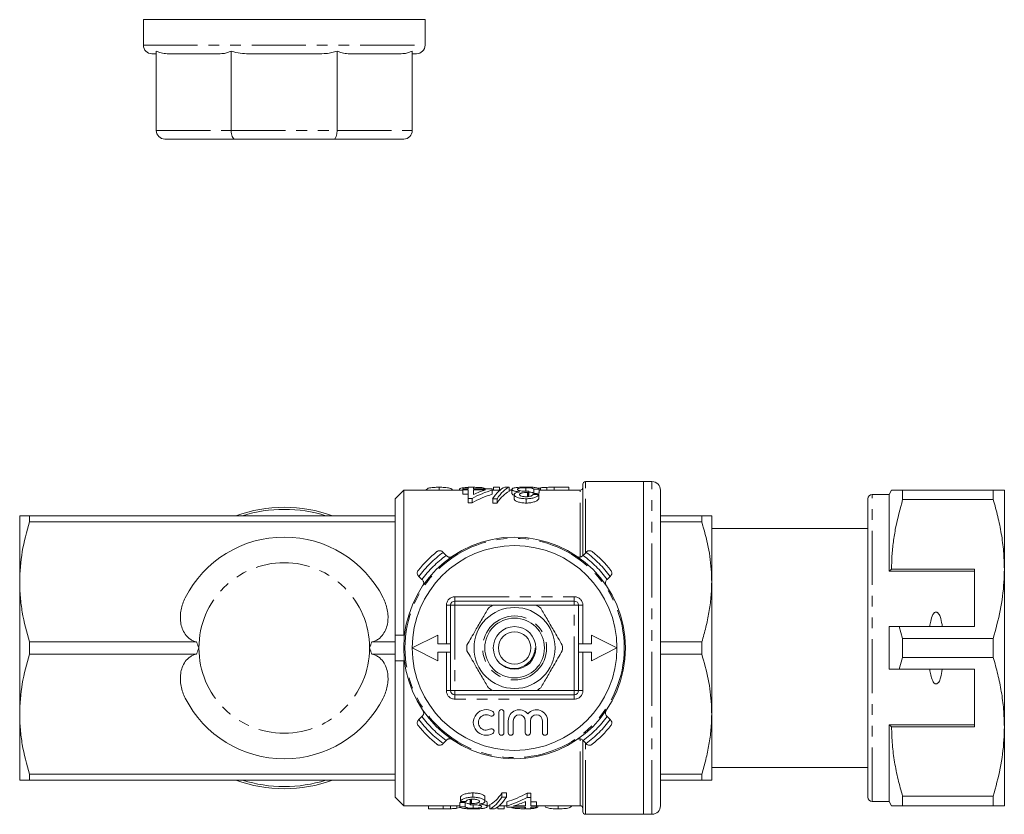
# Model space of a CAD drawing. Units: millimetres. Extents: x 146 to 261, y 91 to 269.
# Drawn here: x 146 to 261, y 91 to 184 of the extents above; entities that cross this region are included whole.
import ezdxf

# ---------------------------------------------------------------- set-up
doc = ezdxf.new("R2010")
doc.units = ezdxf.units.MM
doc.linetypes.add('PHANTOM', pattern=[12.7, 6.35, -1.27, 1.27, -1.27, 1.27, -1.27])

msp = doc.modelspace()

# ---------------------------------------------------------------- linework, layer by layer
at = {"color": 7, "linetype": 'Continuous', "lineweight": 15}
for p, q in [((160.15, 184.35), (160.15, 181.35)), ((193.15, 184.35), (160.15, 184.35)), ((193.15, 181.35), (193.15, 184.35)), ((161.65, 180.35), (161.15, 180.35)), ((161.65, 180.67), (161.65, 171.35)), ((168.8, 180.35), (163.28, 180.35)), ((170.43, 180.67), (170.43, 171.35)), ((180.55, 180.35), (172.74, 180.35)), ((182.86, 180.67), (182.86, 171.35)), ((190.01, 180.35), (184.49, 180.35)), ((191.65, 180.67), (191.65, 171.35)), ((192.15, 180.35), (191.65, 180.35)), ((170.85, 170.35), (162.65, 170.35)), ((182.44, 170.35), (170.85, 170.35)), ((190.65, 170.35), (182.44, 170.35)), ((194.82, 129.53), (194.82, 129.19)), ((197.19, 129.29), (197.19, 129.19)), ((197.57, 129.35), (197.57, 129.21)), ((198.21, 129.35), (197.57, 129.35)), ((198.21, 129.54), (198.21, 129.35)), ((198.85, 129.54), (198.21, 129.54)), ((198.85, 129.35), (198.85, 129.54)), ((201.03, 129.35), (198.85, 129.35)), ((201.03, 129.21), (201.03, 129.35)), ((201.16, 129.53), (201.16, 129.19)), ((201.16, 129.53), (201.87, 129.53)), ((201.87, 129.53), (201.87, 129.19)), ((203.02, 129.54), (202.49, 129.54)), ((203.02, 129.54), (203.02, 129.04)), ((203.34, 129.29), (203.34, 128.79)), ((204.96, 129.47), (204.96, 129.09)), ((205.9, 129.31), (205.9, 128.81)), ((206.49, 129.43), (206.69, 129.47)), ((206.54, 129.32), (206.54, 128.82)), ((206.69, 129.47), (206.69, 129.19)), ((207.41, 129.52), (207.41, 129.19)), ((208.3, 129.53), (210.01, 129.53)), ((210.01, 129.53), (210.01, 129.19)), ((211.65, 121.53), (211.65, 129.89)), ((218.75, 130.19), (211.95, 130.19)), ((219.75, 130.19), (218.75, 130.19)), ((218.75, 91.19), (218.75, 130.19)), ((190.65, 129.19), (189.65, 128.19)), ((189.65, 126.19), (189.65, 128.19)), ((197.57, 129.19), (190.65, 129.19)), ((190.65, 112.19), (190.65, 129.19)), ((197.57, 129.21), (198.21, 129.21)), ((197.57, 129.21), (197.57, 128.71)), ((198.21, 128.71), (197.57, 128.71)), ((198.21, 129.21), (198.21, 128.21)), ((198.21, 128.21), (198.66, 128.21)), ((198.21, 128.21), (198.21, 127.71)), ((198.66, 128.21), (198.66, 127.71)), ((198.85, 129.21), (200.24, 129.21)), ((198.85, 128.7), (198.85, 129.21)), ((201.03, 129.21), (201.03, 128.71)), ((201.93, 129.19), (201.03, 129.19)), ((201.08, 128.18), (201.61, 128.18)), ((201.08, 128.18), (201.08, 127.68)), ((201.61, 128.18), (201.61, 127.68)), ((203.34, 129.19), (203.02, 129.19)), ((203.59, 128.68), (203.59, 128.18)), ((205.02, 128.18), (205.02, 127.68)), ((205.17, 128.93), (205.17, 128.43)), ((205.26, 128.93), (205.26, 128.43)), ((205.33, 129.09), (205.33, 128.59)), ((206.48, 128.68), (206.48, 128.18)), ((211.35, 129.19), (206.54, 129.19)), ((220.75, 92.19), (220.75, 129.19)), ((245.05, 93.19), (245.05, 128.19)), ((247.55, 128.69), (245.55, 128.69)), ((247.83, 129.19), (247.55, 128.69)), ((247.55, 119.69), (247.55, 128.69)), ((249.13, 128.08), (249.13, 129.19)), ((259.75, 129.19), (249.13, 129.19)), ((259.75, 129.19), (259.75, 128.08)), ((261.05, 119.94), (261.05, 129.19)), ((198.66, 127.71), (198.21, 127.71)), ((201.61, 127.68), (201.08, 127.68)), ((249.13, 128.08), (259.75, 128.08)), ((145.65, 118.44), (145.65, 126.19)), ((146.8, 126.19), (146.8, 125.48)), ((189.65, 126.19), (146.8, 126.19)), ((189.65, 125.48), (189.65, 126.19)), ((220.75, 126.19), (225.59, 126.19)), ((225.59, 126.19), (225.59, 125.48)), ((226.75, 118.44), (226.75, 126.19)), ((189.65, 125.48), (146.8, 125.48)), ((189.65, 112.19), (189.65, 125.48)), ((225.59, 125.48), (220.75, 125.48)), ((245.05, 124.69), (226.75, 124.69)), ((195.22, 121.95), (195.26, 121.9)), ((195.26, 121.9), (195.62, 121.54)), ((195.62, 121.54), (195.68, 121.49)), ((211.61, 121.49), (211.67, 121.54)), ((211.67, 121.54), (212.03, 121.9)), ((212.03, 121.9), (212.07, 121.95)), ((192.43, 119.07), (192.39, 119.12)), ((192.79, 118.72), (192.43, 119.07)), ((214.86, 119.07), (214.5, 118.72)), ((214.9, 119.12), (214.86, 119.07)), ((247.83, 119.94), (247.55, 119.69)), ((257.55, 119.69), (247.55, 119.69)), ((257.55, 119.94), (247.83, 119.94)), ((257.55, 119.94), (257.55, 113.19)), ((261.05, 101.44), (261.05, 119.94)), ((145.65, 102.94), (145.65, 118.44)), ((192.85, 118.66), (192.79, 118.72)), ((214.5, 118.72), (214.44, 118.66)), ((226.75, 102.94), (226.75, 118.44)), ((196.15, 105.69), (196.15, 115.69)), ((196.65, 116.19), (210.65, 116.19)), ((211.15, 115.69), (211.15, 105.69)), ((247.55, 108.19), (247.55, 113.19)), ((249.13, 111.8), (248.74, 113.19)), ((248.74, 113.19), (257.55, 113.19)), ((189.65, 109.19), (189.65, 112.19)), ((189.65, 112.19), (190.73, 112.19)), ((194.65, 112.19), (191.65, 110.69)), ((194.65, 111.19), (194.65, 112.19)), ((212.65, 112.19), (212.65, 111.19)), ((215.65, 110.69), (212.65, 112.19)), ((166.37, 111.4), (146.8, 111.4)), ((146.8, 111.4), (146.8, 109.98)), ((189.65, 111.4), (186.92, 111.4)), ((196.15, 111.19), (194.65, 111.19)), ((212.65, 111.19), (211.15, 111.19)), ((220.75, 111.4), (225.59, 111.4)), ((225.59, 111.4), (225.59, 109.98)), ((249.13, 109.58), (249.13, 111.8)), ((259.75, 111.8), (249.13, 111.8)), ((259.75, 111.8), (259.75, 109.58)), ((166.37, 109.98), (146.8, 109.98)), ((189.65, 109.98), (186.92, 109.98)), ((191.65, 110.69), (194.65, 109.19)), ((194.65, 110.19), (196.15, 110.19)), ((194.65, 109.19), (194.65, 110.19)), ((211.15, 110.19), (212.65, 110.19)), ((212.65, 109.19), (215.65, 110.69)), ((212.65, 110.19), (212.65, 109.19)), ((225.59, 109.98), (220.75, 109.98)), ((189.65, 109.19), (190.73, 109.19)), ((189.65, 95.9), (189.65, 109.19)), ((190.65, 92.19), (190.65, 109.19)), ((248.74, 108.19), (249.13, 109.58)), ((249.13, 109.58), (259.75, 109.58)), ((257.55, 108.19), (248.74, 108.19)), ((257.55, 101.44), (257.55, 108.19)), ((210.65, 105.19), (196.65, 105.19)), ((145.65, 95.19), (145.65, 102.94)), ((192.79, 102.66), (192.85, 102.72)), ((201.8, 103.16), (201.8, 100.76)), ((202.4, 100.76), (202.4, 103.16)), ((214.44, 102.72), (214.5, 102.66)), ((226.75, 95.19), (226.75, 102.94)), ((192.39, 102.26), (192.43, 102.31)), ((192.43, 102.31), (192.79, 102.66)), ((202.9, 102.15), (202.9, 100.76)), ((203.49, 100.76), (203.49, 102.15)), ((204.9, 102.15), (204.9, 100.76)), ((205.5, 100.76), (205.5, 102.15)), ((206.91, 102.15), (206.91, 100.76)), ((207.51, 100.76), (207.51, 102.15)), ((214.5, 102.66), (214.86, 102.31)), ((214.86, 102.31), (214.9, 102.26)), ((257.55, 101.69), (247.55, 101.69)), ((247.55, 92.69), (247.55, 101.69)), ((247.55, 101.69), (247.83, 101.44)), ((247.83, 101.44), (257.55, 101.44)), ((261.05, 92.19), (261.05, 101.44)), ((195.26, 99.48), (195.22, 99.43)), ((195.62, 99.84), (195.26, 99.48)), ((195.68, 99.89), (195.62, 99.84)), ((211.67, 99.84), (211.61, 99.89)), ((211.65, 91.49), (211.65, 99.84)), ((212.03, 99.48), (211.67, 99.84)), ((212.07, 99.43), (212.03, 99.48)), ((189.65, 95.9), (146.8, 95.9)), ((146.8, 95.9), (146.8, 95.19)), ((189.65, 95.19), (189.65, 95.9)), ((220.75, 95.9), (225.59, 95.9)), ((225.59, 95.9), (225.59, 95.19)), ((226.75, 96.69), (245.05, 96.69)), ((189.65, 95.19), (146.8, 95.19)), ((189.65, 93.19), (189.65, 95.19)), ((225.59, 95.19), (220.75, 95.19)), ((198.75, 93.2), (198.75, 93.7)), ((202.16, 93.7), (202.69, 93.7)), ((202.16, 93.2), (202.16, 93.7)), ((202.69, 93.2), (202.69, 93.7)), ((205.11, 93.67), (205.56, 93.67)), ((205.11, 93.17), (205.11, 93.67)), ((205.56, 93.17), (205.56, 93.67)), ((189.65, 93.19), (190.65, 92.19)), ((197.23, 92.06), (197.23, 92.56)), ((197.29, 92.7), (197.29, 93.2)), ((197.87, 92.07), (197.87, 92.57)), ((198.44, 92.29), (198.44, 92.79)), ((198.51, 92.45), (198.51, 92.95)), ((198.6, 92.45), (198.6, 92.95)), ((200.18, 92.7), (200.18, 93.2)), ((200.43, 92.09), (200.43, 92.59)), ((200.75, 91.84), (200.75, 92.34)), ((202.69, 93.2), (202.16, 93.2)), ((202.74, 92.17), (202.74, 92.67)), ((204.92, 92.68), (204.92, 92.17)), ((205.56, 93.17), (205.11, 93.17)), ((205.56, 92.17), (205.56, 93.17)), ((205.56, 92.67), (206.2, 92.67)), ((206.2, 92.17), (206.2, 92.67)), ((245.55, 92.69), (247.55, 92.69)), ((247.55, 92.69), (247.83, 92.19)), ((259.75, 93.3), (249.13, 93.3)), ((249.13, 92.19), (249.13, 93.3)), ((259.75, 93.3), (259.75, 92.19)), ((190.65, 92.19), (197.23, 92.19)), ((193.56, 91.84), (193.56, 92.19)), ((195.27, 91.84), (193.56, 91.84)), ((196.15, 91.85), (196.15, 92.19)), ((196.88, 91.9), (196.88, 92.19)), ((197.25, 91.97), (196.88, 91.9)), ((198.81, 91.91), (198.81, 92.29)), ((200.43, 92.19), (200.75, 92.19)), ((200.75, 91.84), (201.28, 91.84)), ((201.7, 91.84), (201.7, 92.08)), ((202.41, 91.84), (201.7, 91.84)), ((201.84, 92.19), (202.74, 92.19)), ((202.41, 91.84), (202.41, 92.19)), ((202.74, 92.17), (202.74, 92.03)), ((202.74, 92.03), (204.92, 92.03)), ((204.92, 92.17), (203.53, 92.17)), ((204.84, 91.84), (204.84, 92.03)), ((204.92, 92.03), (204.92, 91.84)), ((204.92, 91.84), (205.56, 91.84)), ((206.2, 92.17), (205.56, 92.17)), ((205.56, 92.03), (206.2, 92.03)), ((205.56, 91.84), (205.56, 92.03)), ((206.2, 92.19), (211.35, 92.19)), ((206.2, 92.03), (206.2, 92.17)), ((206.38, 92.07), (206.38, 92.19)), ((208.75, 91.84), (208.75, 92.19)), ((211.95, 91.19), (218.75, 91.19)), ((218.75, 91.19), (219.75, 91.19)), ((249.13, 92.19), (259.75, 92.19))]:
    msp.add_line(p, q, dxfattribs=at)
at = {"color": 8, "linetype": 'PHANTOM', "lineweight": 0}
for p, q in [((160.15, 181.35), (193.15, 181.35)), ((161.65, 171.35), (170.43, 171.35)), ((170.43, 171.35), (182.86, 171.35)), ((182.86, 171.35), (191.65, 171.35)), ((208.3, 129.53), (208.3, 129.19)), ((211.95, 121.82), (211.95, 130.19)), ((219.75, 91.19), (219.75, 130.19)), ((211.35, 121.36), (211.35, 129.19)), ((245.55, 92.69), (245.55, 128.69)), ((196.65, 116.69), (210.65, 116.69)), ((196.65, 116.69), (196.65, 116.19)), ((210.65, 116.69), (210.65, 116.19)), ((195.65, 111.19), (195.65, 115.69)), ((195.65, 115.69), (196.15, 115.69)), ((196.15, 115.69), (196.65, 115.69)), ((196.65, 116.19), (196.65, 115.69)), ((201.06, 115.69), (196.65, 115.69)), ((196.65, 115.69), (196.65, 105.69)), ((210.65, 115.69), (206.23, 115.69)), ((210.65, 116.19), (210.65, 115.69)), ((210.65, 115.69), (211.15, 115.69)), ((210.65, 105.69), (210.65, 115.69)), ((211.65, 115.69), (211.15, 115.69)), ((211.65, 115.69), (211.65, 111.19)), ((195.65, 105.69), (195.65, 110.19)), ((211.65, 110.19), (211.65, 105.69)), ((196.15, 105.69), (195.65, 105.69)), ((196.65, 105.69), (196.15, 105.69)), ((196.65, 105.69), (201.06, 105.69)), ((196.65, 105.69), (196.65, 105.19)), ((196.65, 105.19), (196.65, 104.69)), ((206.23, 105.69), (210.65, 105.69)), ((211.15, 105.69), (210.65, 105.69)), ((210.65, 105.69), (210.65, 105.19)), ((210.65, 105.19), (210.65, 104.69)), ((211.15, 105.69), (211.65, 105.69)), ((210.65, 104.69), (196.65, 104.69)), ((211.35, 92.19), (211.35, 100)), ((211.95, 91.19), (211.95, 99.56)), ((195.27, 91.84), (195.27, 92.19))]:
    msp.add_line(p, q, dxfattribs=at)
at = {"color": 7, "linetype": 'Continuous', "lineweight": 15}
for radius in [13, 4.75, 3.5, 2.5, 1.9]:
    msp.add_circle((203.65, 110.69), radius, dxfattribs=at)
at = {"color": 8, "linetype": 'PHANTOM', "lineweight": 0}
for radius in [12.85, 3.75]:
    msp.add_circle((203.65, 110.69), radius, dxfattribs=at)
at = {"color": 7, "linetype": 'Continuous', "lineweight": 15}
for centre, radius, start, end in [((161.15, 181.35), 1, 180, 270), ((192.15, 181.35), 1, 270, 0), ((162.65, 171.35), 1, 180, 270), ((190.65, 171.35), 1, 270, 0), ((211.35, 129.49), 0.3, 270, 0), ((211.95, 129.89), 0.3, 90, 180), ((219.75, 129.19), 1, 0, 90), ((245.55, 128.19), 0.5, 90, 180), ((176.65, 110.69), 16.5, 90, 110.05), ((176.65, 110.69), 16.25, 72.5246, 107.4754), ((176.65, 110.69), 16.5, 69.95, 90), ((176.65, 110.69), 13, 26.9179, 153.0821), ((203.65, 110.69), 12, 0, 180), ((203.65, 110.69), 14.5, 128.8494, 141.1506), ((203.65, 110.69), 14.5, 38.8494, 51.1506), ((196.65, 115.69), 0.5, 90, 180), ((203.65, 110.69), 5.6, 116.7655, 123.2345), ((203.65, 110.69), 5.6, 56.7655, 63.2345), ((210.65, 115.69), 0.5, 0, 90), ((203.65, 110.69), 5.6, 176.7655, 183.2345), ((203.65, 110.69), 5.6, 356.7655, 3.2345), ((203.65, 110.69), 12, 180, 0), ((196.65, 105.69), 0.5, 180, 270), ((203.65, 110.69), 5.6, 236.7655, 243.2345), ((203.65, 110.69), 5.6, 296.7655, 303.2345), ((210.65, 105.69), 0.5, 270, 0), ((176.65, 110.69), 13, 206.9179, 333.0821), ((200.31, 101.96), 1.5, 58.6208, 301.3792), ((200.31, 101.96), 0.9, 58.6208, 301.3792), ((200.94, 102.98), 0.3, 238.6208, 58.6208), ((202.1, 103.16), 0.3, 0, 180), ((204.2, 102.15), 1.3, 39.6461, 180), ((204.2, 102.15), 0.704, 0, 180), ((206.21, 102.15), 1.3, 0, 140.3539), ((206.21, 102.15), 0.704, 0, 180), ((203.65, 110.69), 14.5, 218.8494, 231.1506), ((203.65, 110.69), 14.5, 308.8494, 321.1506), ((200.94, 100.93), 0.3, 301.3792, 121.3792), ((202.1, 100.76), 0.3, 180, 0), ((203.2, 100.76), 0.3, 180, 0), ((205.2, 100.76), 0.3, 180, 0), ((207.21, 100.76), 0.3, 180, 0), ((176.65, 110.69), 16.5, 249.95, 290.05), ((176.65, 110.69), 16.25, 252.5246, 270), ((176.65, 110.69), 16.25, 270, 287.4754), ((245.55, 93.19), 0.5, 180, 270), ((211.35, 91.89), 0.3, 0, 90), ((211.95, 91.49), 0.3, 180, 270), ((219.75, 92.19), 1, 270, 0)]:
    msp.add_arc(centre, radius, start, end, dxfattribs=at)
at = {"color": 8, "linetype": 'PHANTOM', "lineweight": 0}
for centre, radius, start, end in [((203.65, 110.69), 14, 126.7868, 143.2132), ((203.65, 110.69), 13.5, 126.4804, 143.5196), ((203.65, 110.69), 13.5, 36.4804, 53.5196), ((203.65, 110.69), 14, 36.7868, 53.2132), ((176.65, 110.69), 10, 0, 180), ((196.65, 115.69), 1, 90, 180), ((210.65, 115.69), 1, 0, 90), ((176.65, 110.69), 10, 180, 0), ((196.65, 105.69), 1, 180, 270), ((210.65, 105.69), 1, 270, 0), ((203.65, 110.69), 14, 216.7868, 233.2132), ((203.65, 110.69), 13.5, 216.4804, 233.5196), ((203.65, 110.69), 13.5, 306.4804, 323.5196), ((203.65, 110.69), 14, 306.7868, 323.2132)]:
    msp.add_arc(centre, radius, start, end, dxfattribs=at)
at = {"color": 7, "linetype": 'Continuous', "lineweight": 15}
for centre, major_axis, ratio, start_param, end_param in [((170.85, 171.35), (0, 1), 0.414214, 1.570796, 3.141593), ((182.44, 171.35), (0, 1), 0.414214, 3.141593, 4.712389), ((203.14, 111.19), (0, 18.5), 0.282051, 0.125359, 0.406395), ((203.67, 111.19), (0, 18.5), 0.282051, 0.125359, 0.406395), ((205.83, 111.19), (0, 18.5), 0.642148, 0.211398, 0.233022), ((243.13, 111.19), (185, 0), 0.1, 1.769905, 1.773441), ((204.25, 111.19), (0, 18.5), 0.770833, 0.227472, 0.402626), ((204.25, 110.69), (0, 18.5), 0.770833, 0.227472, 0.402626), ((203.45, 111.19), (0, 18.5), 0.770857, 0.227472, 0.32875), ((203.67, 110.69), (0, 18.5), 0.282051, 0.125359, 0.406395), ((205.87, 111.19), (0, 18.5), 0.114583, 0.256023, 0.288402), ((205.87, 110.69), (0, 18.5), 0.114583, 0.256023, 0.288402), ((146.17, 111.19), (185, 0), 0.1, 1.238726, 1.242389), ((243.13, 110.69), (185, 0), 0.1, 1.769905, 1.773441), ((200.1, 110.69), (0, 18.5), 0.282051, 3.266951, 3.547988), ((199.52, 110.69), (0, 18.5), 0.770833, 3.369065, 3.544219), ((160.64, 110.69), (185, 0), 0.1, 4.911498, 4.915034), ((257.6, 110.19), (185, 0), 0.1, 4.380319, 4.383982), ((197.9, 110.69), (0, 18.5), 0.114583, 3.397616, 3.429995), ((197.9, 110.19), (0, 18.5), 0.114583, 3.397616, 3.429995), ((200.1, 110.19), (0, 18.5), 0.282051, 3.266951, 3.547988), ((200.63, 110.19), (0, 18.5), 0.282051, 3.266951, 3.547988), ((199.52, 110.19), (0, 18.5), 0.770833, 3.369065, 3.544219), ((200.32, 110.19), (0, 18.5), 0.770857, 3.369065, 3.470343), ((160.64, 110.19), (185, 0), 0.1, 4.911498, 4.915034)]:
    msp.add_ellipse(centre, major_axis=major_axis, ratio=ratio, start_param=start_param, end_param=end_param, dxfattribs=at)
for points, knots in [([(163.28, 180.35), (163.04, 180.35), (162.57, 180.37), (162.01, 180.48), (161.72, 180.63), (161.65, 180.67)], [0, 0, 0, 0, 0.427293, 0.860747, 1, 1, 1, 1]), ([(170.43, 180.67), (170.28, 180.6), (169.99, 180.46), (169.44, 180.36), (169.04, 180.35), (168.8, 180.35)], [0, 0, 0, 0, 0.279495, 0.566402, 1, 1, 1, 1]), ([(172.74, 180.35), (172.41, 180.35), (171.74, 180.37), (170.95, 180.48), (170.53, 180.63), (170.43, 180.67)], [0, 0, 0, 0, 0.427293, 0.860747, 1, 1, 1, 1]), ([(182.86, 180.67), (182.65, 180.6), (182.23, 180.46), (181.45, 180.36), (180.89, 180.35), (180.55, 180.35)], [0, 0, 0, 0, 0.279495, 0.566402, 1, 1, 1, 1]), ([(184.49, 180.35), (184.25, 180.35), (183.78, 180.37), (183.23, 180.48), (182.93, 180.63), (182.86, 180.67)], [0, 0, 0, 0, 0.427293, 0.860747, 1, 1, 1, 1]), ([(191.65, 180.67), (191.5, 180.6), (191.2, 180.46), (190.65, 180.36), (190.25, 180.35), (190.01, 180.35)], [0, 0, 0, 0, 0.279495, 0.566402, 1, 1, 1, 1]), ([(193.25, 129.19), (193.25, 129.19), (193.27, 129.26), (193.39, 129.35), (193.62, 129.45), (193.97, 129.5), (194.36, 129.52), (194.66, 129.53), (194.82, 129.53)], [0, 0, 0, 0, 0.0186905, 0.3069263, 0.5268686, 0.6762177, 0.8249522, 1, 1, 1, 1]), ([(194.82, 129.53), (195.02, 129.53), (195.37, 129.52), (195.79, 129.48), (196.11, 129.42), (196.31, 129.32), (196.35, 129.23), (196.38, 129.19)], [0, 0, 0, 0, 0.227937, 0.382603, 0.53693, 0.79512, 1, 1, 1, 1]), ([(197.19, 129.29), (197.2, 129.32), (197.23, 129.39), (197.48, 129.46), (197.82, 129.5), (198.08, 129.51), (198.21, 129.52)], [0, 0, 0, 0, 0.270414, 0.543489, 0.783613, 1, 1, 1, 1]), ([(198.85, 129.53), (199.03, 129.52), (199.37, 129.52), (199.81, 129.49), (200.13, 129.43), (200.22, 129.38), (200.26, 129.35)], [0, 0, 0, 0, 0.281126, 0.517906, 0.755576, 1, 1, 1, 1]), ([(204.99, 129.55), (204.88, 129.55), (204.77, 129.55), (204.56, 129.55), (204.46, 129.54), (204.26, 129.53), (204.16, 129.53), (203.98, 129.51), (203.9, 129.5), (203.74, 129.48), (203.67, 129.47), (203.55, 129.44), (203.5, 129.43), (203.42, 129.39), (203.39, 129.38), (203.35, 129.34), (203.34, 129.31), (203.34, 129.29)], [0, 0, 0, 0, 0.125, 0.125, 0.25, 0.25, 0.375, 0.375, 0.5, 0.5, 0.625, 0.625, 0.75, 0.75, 0.875, 0.875, 1, 1, 1, 1]), ([(203.34, 129.29), (203.34, 129.26), (203.35, 129.23), (203.41, 129.18), (203.43, 129.17), (203.49, 129.14), (203.53, 129.12), (203.61, 129.09), (203.66, 129.08), (203.76, 129.05), (203.82, 129.04), (203.94, 129.02), (204, 129.01), (204.14, 129), (204.21, 128.99), (204.28, 128.99)], [0, 0, 0, 0, 0.25, 0.25, 0.375, 0.375, 0.5, 0.5, 0.625, 0.625, 0.75, 0.75, 0.875, 0.875, 1, 1, 1, 1]), ([(203.98, 129.29), (203.98, 129.3), (203.98, 129.32), (204, 129.34), (204.02, 129.36), (204.09, 129.39), (204.16, 129.41), (204.34, 129.44), (204.45, 129.45), (204.64, 129.47), (204.7, 129.47), (204.83, 129.47), (204.9, 129.47), (204.96, 129.47)], [0, 0, 0, 0, 0.125, 0.125, 0.25, 0.25, 0.5, 0.5, 0.75, 0.75, 0.875, 0.875, 1, 1, 1, 1]), ([(204.92, 129.07), (204.85, 129.07), (204.79, 129.07), (204.67, 129.08), (204.61, 129.08), (204.43, 129.1), (204.33, 129.12), (204.2, 129.15), (204.16, 129.16), (204.09, 129.18), (204.06, 129.2), (204.02, 129.22), (204, 129.24), (203.98, 129.26), (203.98, 129.28), (203.98, 129.29)], [0, 0, 0, 0, 0.125, 0.125, 0.25, 0.25, 0.5, 0.5, 0.625, 0.625, 0.75, 0.75, 0.875, 0.875, 1, 1, 1, 1]), ([(204.96, 129.47), (205.02, 129.47), (205.08, 129.47), (205.2, 129.47), (205.26, 129.47), (205.43, 129.46), (205.54, 129.45), (205.66, 129.42), (205.69, 129.42), (205.75, 129.4), (205.78, 129.39), (205.85, 129.36), (205.88, 129.34), (205.9, 129.31)], [0, 0, 0, 0, 0.125, 0.125, 0.25, 0.25, 0.5, 0.5, 0.625, 0.625, 0.75, 0.75, 1, 1, 1, 1]), ([(206.54, 129.32), (206.53, 129.34), (206.52, 129.36), (206.47, 129.4), (206.44, 129.41), (206.32, 129.46), (206.2, 129.48), (205.92, 129.52), (205.75, 129.53), (205.47, 129.55), (205.38, 129.55), (205.18, 129.55), (205.09, 129.55), (204.99, 129.55)], [0, 0, 0, 0, 0.125, 0.125, 0.25, 0.25, 0.5, 0.5, 0.75, 0.75, 0.875, 0.875, 1, 1, 1, 1]), ([(206.69, 129.47), (206.74, 129.47), (206.79, 129.48), (206.91, 129.49), (206.97, 129.5), (207.09, 129.5), (207.15, 129.51), (207.28, 129.51), (207.35, 129.52), (207.41, 129.52)], [0, 0, 0, 0, 0.25, 0.25, 0.5, 0.5, 0.75, 0.75, 1, 1, 1, 1]), ([(203.59, 128.6), (203.58, 128.61), (203.47, 128.63), (203.37, 128.7), (203.35, 128.76), (203.34, 128.79)], [0, 0, 0, 0, 0.058705, 0.505181, 1, 1, 1, 1]), ([(204.28, 128.99), (204.23, 128.98), (204.18, 128.97), (204.08, 128.96), (204.04, 128.95), (203.91, 128.92), (203.84, 128.9), (203.72, 128.84), (203.67, 128.81), (203.62, 128.76), (203.61, 128.75), (203.6, 128.71), (203.6, 128.69), (203.59, 128.68)], [0, 0, 0, 0, 0.125, 0.125, 0.25, 0.25, 0.5, 0.5, 0.75, 0.75, 0.875, 0.875, 1, 1, 1, 1]), ([(203.59, 128.68), (203.6, 128.65), (203.6, 128.62), (203.64, 128.55), (203.67, 128.52), (203.77, 128.44), (203.88, 128.38), (204.08, 128.31), (204.15, 128.29), (204.31, 128.25), (204.39, 128.23), (204.56, 128.21), (204.65, 128.2), (204.83, 128.19), (204.92, 128.18), (205.02, 128.18)], [0, 0, 0, 0, 0.125, 0.125, 0.25, 0.25, 0.5, 0.5, 0.625, 0.625, 0.75, 0.75, 0.875, 0.875, 1, 1, 1, 1]), ([(205.02, 127.68), (204.92, 127.68), (204.83, 127.69), (204.65, 127.7), (204.57, 127.71), (204.31, 127.75), (204.15, 127.78), (203.88, 127.88), (203.78, 127.93), (203.67, 128.02), (203.64, 128.05), (203.6, 128.11), (203.6, 128.15), (203.59, 128.18)], [0, 0, 0, 0, 0.125, 0.125, 0.25, 0.25, 0.5, 0.5, 0.75, 0.75, 0.875, 0.875, 1, 1, 1, 1]), ([(204.24, 128.68), (204.24, 128.7), (204.24, 128.72), (204.26, 128.76), (204.27, 128.77), (204.32, 128.81), (204.35, 128.82), (204.43, 128.85), (204.47, 128.86), (204.61, 128.89), (204.72, 128.9), (204.88, 128.92), (204.94, 128.92), (205.06, 128.93), (205.11, 128.93), (205.17, 128.93)], [0, 0, 0, 0, 0.125, 0.125, 0.25, 0.25, 0.375, 0.375, 0.5, 0.5, 0.75, 0.75, 0.875, 0.875, 1, 1, 1, 1]), ([(205, 128.42), (204.95, 128.42), (204.9, 128.42), (204.8, 128.43), (204.75, 128.43), (204.61, 128.45), (204.52, 128.47), (204.38, 128.52), (204.32, 128.55), (204.27, 128.6), (204.26, 128.62), (204.24, 128.65), (204.24, 128.67), (204.24, 128.68)], [0, 0, 0, 0, 0.125, 0.125, 0.25, 0.25, 0.5, 0.5, 0.75, 0.75, 0.875, 0.875, 1, 1, 1, 1]), ([(205.33, 129.09), (205.26, 129.08), (205.19, 129.08), (205.09, 129.07), (205.06, 129.07), (204.99, 129.07), (204.95, 129.07), (204.92, 129.07)], [0, 0, 0, 0, 0.5, 0.5, 0.75, 0.75, 1, 1, 1, 1]), ([(205.84, 128.7), (205.83, 128.68), (205.82, 128.67), (205.79, 128.63), (205.77, 128.62), (205.71, 128.57), (205.66, 128.53), (205.51, 128.48), (205.42, 128.46), (205.26, 128.43), (205.21, 128.43), (205.11, 128.42), (205.05, 128.42), (205, 128.42)], [0, 0, 0, 0, 0.125, 0.125, 0.25, 0.25, 0.5, 0.5, 0.75, 0.75, 0.875, 0.875, 1, 1, 1, 1]), ([(205.02, 128.18), (205.11, 128.18), (205.2, 128.19), (205.38, 128.2), (205.47, 128.21), (205.64, 128.23), (205.72, 128.25), (205.88, 128.29), (205.95, 128.31), (206.08, 128.36), (206.14, 128.39), (206.24, 128.44), (206.28, 128.47), (206.36, 128.53), (206.39, 128.56), (206.44, 128.62), (206.46, 128.65), (206.48, 128.68)], [0, 0, 0, 0, 0.125, 0.125, 0.25, 0.25, 0.375, 0.375, 0.5, 0.5, 0.625, 0.625, 0.75, 0.75, 0.875, 0.875, 1, 1, 1, 1]), ([(206.48, 128.18), (206.46, 128.15), (206.44, 128.12), (206.39, 128.06), (206.36, 128.03), (206.29, 127.97), (206.24, 127.94), (206.14, 127.89), (206.08, 127.86), (205.88, 127.79), (205.73, 127.75), (205.47, 127.71), (205.38, 127.7), (205.2, 127.69), (205.11, 127.68), (205.02, 127.68)], [0, 0, 0, 0, 0.125, 0.125, 0.25, 0.25, 0.375, 0.375, 0.5, 0.5, 0.75, 0.75, 0.875, 0.875, 1, 1, 1, 1]), ([(205.17, 128.93), (205.18, 128.93), (205.19, 128.93), (205.2, 128.93), (205.2, 128.93), (205.21, 128.93), (205.22, 128.93), (205.23, 128.93), (205.25, 128.93), (205.26, 128.93)], [0, 0, 0, 0, 0.0000231184, 0.0000231184, 0.0000231184, 0.00004624044, 0.00004624044, 0.00004624044, 0.00009247484, 0.00009247484, 0.00009247484, 0.00009247484]), ([(205.9, 128.81), (205.86, 128.84), (205.79, 128.89), (205.58, 128.94), (205.43, 128.96), (205.33, 128.96), (205.33, 128.96)], [0, 0, 0, 0, 0.484037, 0.735757, 0.988699, 1, 1, 1, 1]), ([(249.13, 129.19), (249, 129.19), (248.73, 129.19), (248.41, 129.19), (248.14, 129.19), (247.93, 129.19), (247.8, 129.19), (247.84, 129.19), (247.84, 129.19)], [0, 0, 0, 0, 0.171364, 0.342954, 0.515366, 0.688125, 0.971121, 1, 1, 1, 1]), ([(261.05, 129.19), (261.01, 129.19), (260.94, 129.19), (260.46, 129.19), (259.99, 129.19), (259.75, 129.19)], [0, 0, 0, 0, 0.35914, 0.67859, 1, 1, 1, 1]), ([(247.83, 119.94), (247.84, 120.45), (247.86, 121.52), (248.03, 123.13), (248.38, 125.35), (248.83, 126.98), (249.13, 128.08)], [0, 0, 0, 0, 0.186032, 0.388136, 0.590878, 1, 1, 1, 1]), ([(259.75, 128.08), (259.93, 127.42), (260.31, 126.1), (260.72, 124.07), (260.99, 122.02), (261.03, 120.63), (261.05, 119.94)], [0, 0, 0, 0, 0.24768, 0.496103, 0.747414, 1, 1, 1, 1]), ([(145.65, 126.19), (145.65, 126.19), (145.67, 126.19), (145.78, 126.19), (145.85, 126.19), (146.16, 126.19), (146.45, 126.19), (146.8, 126.19)], [0, 0, 0, 0, 0.25, 0.25, 0.5, 0.5, 1, 1, 1, 1]), ([(225.59, 126.19), (225.75, 126.19), (226.17, 126.19), (226.64, 126.19), (226.71, 126.19), (226.75, 126.19)], [0, 0, 0, 0, 0.240803, 0.618367, 1, 1, 1, 1]), ([(146.8, 125.48), (146.44, 124.32), (146.15, 123.16), (145.75, 120.81), (145.65, 119.63), (145.65, 118.44)], [0, 0, 0, 0, 0.5, 0.5, 1, 1, 1, 1]), ([(226.75, 118.44), (226.74, 118.81), (226.71, 120.18), (226.41, 122.55), (225.86, 124.5), (225.59, 125.48)], [0, 0, 0, 0, 0.156098, 0.57542, 1, 1, 1, 1]), ([(194.55, 121.98), (194.55, 121.98), (194.57, 122), (194.64, 122.05), (194.78, 122.1), (194.96, 122.09), (195.11, 122.04), (195.18, 121.98), (195.22, 121.95)], [0, 0, 0, 0, 0.005081, 0.102346, 0.430953, 0.676495, 0.837681, 1, 1, 1, 1]), ([(195.68, 121.49), (195.72, 121.45), (195.79, 121.39), (195.94, 121.34), (196.12, 121.33), (196.25, 121.38), (196.31, 121.43), (196.31, 121.43)], [0, 0, 0, 0, 0.173275, 0.345238, 0.616932, 0.994798, 1, 1, 1, 1]), ([(211.61, 121.49), (211.57, 121.45), (211.5, 121.39), (211.35, 121.34), (211.17, 121.33), (211.04, 121.38), (210.98, 121.43), (210.98, 121.43)], [0, 0, 0, 0, 0.173275, 0.345238, 0.616932, 0.994798, 1, 1, 1, 1]), ([(212.74, 121.98), (212.74, 121.98), (212.72, 122), (212.65, 122.05), (212.51, 122.1), (212.33, 122.09), (212.18, 122.04), (212.11, 121.98), (212.07, 121.95)], [0, 0, 0, 0, 0.005081, 0.102346, 0.430953, 0.676495, 0.837681, 1, 1, 1, 1]), ([(192.35, 119.79), (192.35, 119.78), (192.34, 119.77), (192.29, 119.69), (192.23, 119.55), (192.24, 119.37), (192.3, 119.23), (192.36, 119.16), (192.39, 119.12)], [0, 0, 0, 0, 0.005081, 0.102346, 0.430953, 0.676495, 0.837681, 1, 1, 1, 1]), ([(214.94, 119.79), (214.94, 119.78), (214.95, 119.77), (215, 119.69), (215.06, 119.55), (215.05, 119.37), (214.99, 119.23), (214.93, 119.16), (214.9, 119.12)], [0, 0, 0, 0, 0.0050815, 0.1023458, 0.4309532, 0.6764945, 0.8376811, 1, 1, 1, 1]), ([(261.05, 119.94), (261.03, 119.43), (261, 117.81), (260.64, 115.07), (260.05, 112.9), (259.75, 111.8)], [0, 0, 0, 0, 0.186106, 0.590837, 1, 1, 1, 1]), ([(145.65, 118.44), (145.65, 117.85), (145.67, 117.25), (145.78, 116.06), (145.85, 115.47), (146.15, 113.71), (146.44, 112.55), (146.8, 111.4)], [0, 0, 0, 0, 0.25, 0.25, 0.5, 0.5, 1, 1, 1, 1]), ([(192.85, 118.66), (192.88, 118.62), (192.94, 118.54), (193, 118.4), (193, 118.21), (192.95, 118.09), (192.91, 118.02), (192.91, 118.02)], [0, 0, 0, 0, 0.173275, 0.345238, 0.616932, 0.994798, 1, 1, 1, 1]), ([(214.44, 118.66), (214.41, 118.62), (214.35, 118.54), (214.29, 118.4), (214.29, 118.21), (214.34, 118.09), (214.38, 118.02), (214.38, 118.02)], [0, 0, 0, 0, 0.173275, 0.345238, 0.616932, 0.994798, 1, 1, 1, 1]), ([(225.59, 111.4), (225.76, 111.97), (226.09, 113.12), (226.45, 114.87), (226.7, 116.64), (226.73, 117.84), (226.75, 118.44)], [0, 0, 0, 0, 0.247581, 0.495927, 0.747288, 1, 1, 1, 1]), ([(165.05, 116.58), (164.82, 116.12), (164.66, 115.65), (164.51, 114.93), (164.48, 114.68), (164.47, 114.19), (164.48, 113.94), (164.55, 113.45), (164.61, 113.21), (164.79, 112.74), (164.9, 112.51), (165.2, 112.08), (165.39, 111.89), (165.72, 111.65), (165.84, 111.58), (166.09, 111.47), (166.23, 111.43), (166.37, 111.4)], [0, 0, 0, 0, 0.25, 0.25, 0.375, 0.375, 0.5, 0.5, 0.625, 0.625, 0.75, 0.75, 0.875, 0.875, 0.9375, 0.9375, 1, 1, 1, 1]), ([(186.92, 111.4), (187.06, 111.43), (187.19, 111.47), (187.45, 111.58), (187.57, 111.65), (187.9, 111.89), (188.09, 112.08), (188.38, 112.5), (188.5, 112.73), (188.68, 113.2), (188.74, 113.44), (188.81, 113.93), (188.82, 114.18), (188.81, 114.67), (188.78, 114.92), (188.68, 115.4), (188.62, 115.64), (188.45, 116.12), (188.35, 116.35), (188.24, 116.58)], [0, 0, 0, 0, 0.0625, 0.0625, 0.125, 0.125, 0.25, 0.25, 0.375, 0.375, 0.5, 0.5, 0.625, 0.625, 0.75, 0.75, 0.875, 0.875, 1, 1, 1, 1]), ([(201.12, 115.69), (201.25, 115.69), (201.86, 115.69), (202.96, 115.69), (204.54, 115.69), (205.6, 115.69), (206.17, 115.69)], [0, 0, 0, 0, 0.07896, 0.365173, 0.658395, 1, 1, 1, 1]), ([(200.58, 115.37), (200.33, 114.95), (199.84, 114.09), (199.15, 112.91), (198.56, 111.88), (198.22, 111.3), (198.05, 111.01)], [0, 0, 0, 0, 0.2947, 0.596246, 0.797057, 1, 1, 1, 1]), ([(206.71, 115.37), (206.96, 114.95), (207.45, 114.09), (208.14, 112.91), (208.73, 111.88), (209.07, 111.3), (209.24, 111.01)], [0, 0, 0, 0, 0.2947, 0.596246, 0.797057, 1, 1, 1, 1]), ([(253.78, 113.19), (253.73, 113.51), (253.66, 114), (253.47, 114.53), (253.31, 114.77), (253.19, 114.87), (253.09, 114.9), (253, 114.9), (252.91, 114.87), (252.79, 114.78), (252.57, 114.45), (252.41, 113.89), (252.34, 113.41), (252.31, 113.19)], [0, 0, 0, 0, 0.247315, 0.372814, 0.435754, 0.463077, 0.490685, 0.510872, 0.531003, 0.563706, 0.626328, 0.830614, 1, 1, 1, 1]), ([(247.55, 113.19), (247.8, 113.19), (248.2, 113.19), (248.6, 113.19), (248.74, 113.19)], [0, 0, 0, 0, 0.639956, 1, 1, 1, 1]), ([(166.65, 110.69), (166.6, 110.81), (166.55, 110.93), (166.46, 111.16), (166.42, 111.28), (166.37, 111.4)], [0, 0, 0, 0, 0.5, 0.5, 1, 1, 1, 1]), ([(186.65, 110.69), (186.69, 110.81), (186.74, 110.93), (186.83, 111.16), (186.87, 111.28), (186.92, 111.4)], [0, 0, 0, 0, 0.5, 0.5, 1, 1, 1, 1]), ([(146.8, 109.98), (146.44, 108.82), (146.15, 107.66), (145.75, 105.32), (145.65, 104.13), (145.65, 102.94)], [0, 0, 0, 0, 0.5, 0.5, 1, 1, 1, 1]), ([(166.37, 109.98), (166.23, 109.95), (166.1, 109.91), (165.84, 109.8), (165.72, 109.73), (165.39, 109.49), (165.2, 109.3), (164.91, 108.88), (164.79, 108.65), (164.61, 108.18), (164.55, 107.94), (164.48, 107.45), (164.47, 107.2), (164.48, 106.71), (164.51, 106.46), (164.61, 105.98), (164.67, 105.74), (164.84, 105.26), (164.94, 105.03), (165.05, 104.8)], [0, 0, 0, 0, 0.0625, 0.0625, 0.125, 0.125, 0.25, 0.25, 0.375, 0.375, 0.5, 0.5, 0.625, 0.625, 0.75, 0.75, 0.875, 0.875, 1, 1, 1, 1]), ([(166.65, 110.69), (166.6, 110.57), (166.55, 110.45), (166.46, 110.22), (166.42, 110.1), (166.37, 109.98)], [0, 0, 0, 0, 0.5, 0.5, 1, 1, 1, 1]), ([(186.65, 110.69), (186.69, 110.57), (186.74, 110.45), (186.83, 110.22), (186.87, 110.1), (186.92, 109.98)], [0, 0, 0, 0, 0.5, 0.5, 1, 1, 1, 1]), ([(188.24, 104.8), (188.47, 105.26), (188.63, 105.73), (188.78, 106.45), (188.81, 106.7), (188.82, 107.19), (188.81, 107.44), (188.74, 107.93), (188.68, 108.17), (188.5, 108.64), (188.39, 108.87), (188.09, 109.3), (187.91, 109.49), (187.57, 109.73), (187.45, 109.8), (187.2, 109.91), (187.06, 109.95), (186.92, 109.98)], [0, 0, 0, 0, 0.25, 0.25, 0.375, 0.375, 0.5, 0.5, 0.625, 0.625, 0.75, 0.75, 0.875, 0.875, 0.9375, 0.9375, 1, 1, 1, 1]), ([(200.58, 106.01), (200.33, 106.43), (199.84, 107.29), (199.15, 108.47), (198.56, 109.5), (198.22, 110.08), (198.05, 110.37)], [0, 0, 0, 0, 0.2947, 0.596246, 0.797057, 1, 1, 1, 1]), ([(202.3, 108.63), (202.55, 108.51), (203.06, 108.27), (203.92, 108.25), (204.69, 108.5), (205.32, 108.95), (205.71, 109.47), (205.92, 109.97), (206.02, 110.33), (206.05, 110.56), (206.06, 110.65), (206.07, 110.66), (206.07, 110.67), (206.08, 110.67), (206.08, 110.67), (206.08, 110.67), (206.09, 110.67), (206.09, 110.66), (206.11, 110.61), (206.11, 110.57), (206.11, 110.54)], [0, 0, 0, 0, 0.15735, 0.315601, 0.472438, 0.610651, 0.748855, 0.832867, 0.918196, 0.960838, 0.965899, 0.967824, 0.970192, 0.970896, 0.971606, 0.972209, 0.973083, 0.974766, 0.980832, 1, 1, 1, 1]), ([(206.71, 106.01), (206.96, 106.43), (207.45, 107.29), (208.14, 108.47), (208.73, 109.5), (209.07, 110.08), (209.24, 110.37)], [0, 0, 0, 0, 0.2947, 0.596246, 0.797057, 1, 1, 1, 1]), ([(226.75, 102.94), (226.74, 103.31), (226.71, 104.68), (226.41, 107.05), (225.86, 109), (225.59, 109.98)], [0, 0, 0, 0, 0.156098, 0.57542, 1, 1, 1, 1]), ([(259.75, 109.58), (259.93, 108.92), (260.31, 107.6), (260.72, 105.57), (260.99, 103.52), (261.03, 102.13), (261.05, 101.44)], [0, 0, 0, 0, 0.24768, 0.496103, 0.747414, 1, 1, 1, 1]), ([(248.74, 108.19), (248.6, 108.19), (248.2, 108.19), (247.8, 108.19), (247.55, 108.19)], [0, 0, 0, 0, 0.360044, 1, 1, 1, 1]), ([(252.31, 108.19), (252.34, 107.97), (252.41, 107.51), (252.56, 106.97), (252.76, 106.64), (252.87, 106.53), (252.97, 106.48), (253.05, 106.47), (253.15, 106.49), (253.26, 106.56), (253.44, 106.78), (253.65, 107.34), (253.73, 107.86), (253.78, 108.19)], [0, 0, 0, 0, 0.166171, 0.361832, 0.424444, 0.456689, 0.482044, 0.502416, 0.522798, 0.550706, 0.59935, 0.742053, 1, 1, 1, 1]), ([(201.12, 105.69), (201.25, 105.69), (201.86, 105.69), (202.96, 105.69), (204.54, 105.69), (205.6, 105.69), (206.17, 105.69)], [0, 0, 0, 0, 0.07896, 0.365173, 0.658395, 1, 1, 1, 1]), ([(145.65, 102.94), (145.65, 102.35), (145.67, 101.75), (145.78, 100.56), (145.85, 99.97), (146.15, 98.22), (146.44, 97.06), (146.8, 95.9)], [0, 0, 0, 0, 0.25, 0.25, 0.5, 0.5, 1, 1, 1, 1]), ([(192.85, 102.72), (192.88, 102.76), (192.94, 102.84), (193, 102.98), (193, 103.17), (192.95, 103.29), (192.91, 103.36), (192.91, 103.36)], [0, 0, 0, 0, 0.173275, 0.345238, 0.616932, 0.994798, 1, 1, 1, 1]), ([(214.44, 102.72), (214.41, 102.76), (214.35, 102.84), (214.29, 102.98), (214.29, 103.17), (214.34, 103.29), (214.38, 103.36), (214.38, 103.36)], [0, 0, 0, 0, 0.1732747, 0.3452376, 0.6169318, 0.9947975, 1, 1, 1, 1]), ([(225.59, 95.9), (225.76, 96.47), (226.09, 97.62), (226.45, 99.37), (226.7, 101.14), (226.73, 102.34), (226.75, 102.94)], [0, 0, 0, 0, 0.247581, 0.495927, 0.747288, 1, 1, 1, 1]), ([(192.35, 101.59), (192.35, 101.6), (192.34, 101.61), (192.29, 101.69), (192.23, 101.83), (192.24, 102.01), (192.3, 102.15), (192.36, 102.22), (192.39, 102.26)], [0, 0, 0, 0, 0.005081, 0.102346, 0.430953, 0.676495, 0.837681, 1, 1, 1, 1]), ([(214.94, 101.59), (214.94, 101.6), (214.95, 101.61), (215, 101.69), (215.06, 101.83), (215.05, 102.01), (214.99, 102.15), (214.93, 102.22), (214.9, 102.26)], [0, 0, 0, 0, 0.005081, 0.102346, 0.430953, 0.676495, 0.837681, 1, 1, 1, 1]), ([(249.13, 93.3), (248.94, 93.96), (248.57, 95.28), (248.16, 97.31), (247.89, 99.36), (247.85, 100.75), (247.83, 101.44)], [0, 0, 0, 0, 0.24768, 0.496103, 0.747414, 1, 1, 1, 1]), ([(261.05, 101.44), (261.03, 100.93), (261, 99.31), (260.64, 96.57), (260.05, 94.4), (259.75, 93.3)], [0, 0, 0, 0, 0.186106, 0.590837, 1, 1, 1, 1]), ([(194.55, 99.4), (194.55, 99.4), (194.57, 99.38), (194.64, 99.33), (194.78, 99.28), (194.96, 99.29), (195.11, 99.34), (195.18, 99.4), (195.22, 99.43)], [0, 0, 0, 0, 0.005081, 0.102346, 0.430953, 0.676495, 0.837681, 1, 1, 1, 1]), ([(195.68, 99.89), (195.72, 99.93), (195.79, 99.99), (195.94, 100.04), (196.12, 100.05), (196.25, 100), (196.31, 99.95), (196.31, 99.95)], [0, 0, 0, 0, 0.173275, 0.345238, 0.616932, 0.994798, 1, 1, 1, 1]), ([(211.61, 99.89), (211.57, 99.93), (211.5, 99.99), (211.35, 100.04), (211.17, 100.05), (211.04, 100), (210.98, 99.95), (210.98, 99.95)], [0, 0, 0, 0, 0.173275, 0.345238, 0.616932, 0.994798, 1, 1, 1, 1]), ([(212.74, 99.4), (212.74, 99.4), (212.72, 99.38), (212.65, 99.33), (212.51, 99.28), (212.33, 99.29), (212.18, 99.34), (212.11, 99.4), (212.07, 99.43)], [0, 0, 0, 0, 0.0050815, 0.1023458, 0.4309532, 0.6764945, 0.8376811, 1, 1, 1, 1]), ([(145.65, 95.19), (145.65, 95.19), (145.67, 95.19), (145.78, 95.19), (145.85, 95.19), (146.16, 95.19), (146.45, 95.19), (146.8, 95.19)], [0, 0, 0, 0, 0.25, 0.25, 0.5, 0.5, 1, 1, 1, 1]), ([(226.75, 95.19), (226.71, 95.19), (226.64, 95.19), (226.17, 95.19), (225.75, 95.19), (225.59, 95.19)], [0, 0, 0, 0, 0.377354, 0.759198, 1, 1, 1, 1]), ([(197.29, 93.2), (197.31, 93.23), (197.33, 93.26), (197.38, 93.32), (197.41, 93.35), (197.48, 93.41), (197.53, 93.44), (197.63, 93.49), (197.69, 93.52), (197.89, 93.59), (198.04, 93.63), (198.3, 93.67), (198.39, 93.68), (198.57, 93.69), (198.66, 93.7), (198.75, 93.7)], [0, 0, 0, 0, 0.125, 0.125, 0.25, 0.25, 0.375, 0.375, 0.5, 0.5, 0.75, 0.75, 0.875, 0.875, 1, 1, 1, 1]), ([(198.75, 93.7), (198.85, 93.7), (198.94, 93.69), (199.12, 93.68), (199.2, 93.67), (199.46, 93.63), (199.62, 93.6), (199.89, 93.5), (199.99, 93.45), (200.1, 93.36), (200.13, 93.33), (200.17, 93.27), (200.17, 93.23), (200.18, 93.2)], [0, 0, 0, 0, 0.125, 0.125, 0.25, 0.25, 0.5, 0.5, 0.75, 0.75, 0.875, 0.875, 1, 1, 1, 1]), ([(198.75, 93.2), (198.66, 93.2), (198.57, 93.19), (198.39, 93.18), (198.3, 93.17), (198.13, 93.15), (198.05, 93.13), (197.89, 93.09), (197.82, 93.07), (197.69, 93.02), (197.63, 92.99), (197.53, 92.94), (197.49, 92.91), (197.41, 92.85), (197.38, 92.82), (197.33, 92.76), (197.31, 92.73), (197.29, 92.7)], [0, 0, 0, 0, 0.125, 0.125, 0.25, 0.25, 0.375, 0.375, 0.5, 0.5, 0.625, 0.625, 0.75, 0.75, 0.875, 0.875, 1, 1, 1, 1]), ([(197.87, 92.57), (197.91, 92.54), (197.98, 92.49), (198.19, 92.44), (198.34, 92.42), (198.44, 92.42), (198.44, 92.42)], [0, 0, 0, 0, 0.484037, 0.735757, 0.988699, 1, 1, 1, 1]), ([(197.93, 92.68), (197.94, 92.7), (197.95, 92.71), (197.98, 92.75), (198, 92.76), (198.06, 92.81), (198.11, 92.85), (198.26, 92.9), (198.35, 92.92), (198.51, 92.95), (198.56, 92.95), (198.67, 92.96), (198.72, 92.96), (198.77, 92.96)], [0, 0, 0, 0, 0.125, 0.125, 0.25, 0.25, 0.5, 0.5, 0.75, 0.75, 0.875, 0.875, 1, 1, 1, 1]), ([(198.6, 92.45), (198.59, 92.45), (198.58, 92.45), (198.57, 92.45), (198.57, 92.45), (198.56, 92.45), (198.55, 92.45), (198.54, 92.45), (198.52, 92.45), (198.51, 92.45)], [0, 0, 0, 0, 0.0000231184, 0.0000231184, 0.0000231184, 0.00004624044, 0.00004624044, 0.00004624044, 0.00009247484, 0.00009247484, 0.00009247484, 0.00009247484]), ([(199.54, 92.7), (199.53, 92.68), (199.53, 92.66), (199.51, 92.62), (199.5, 92.61), (199.45, 92.57), (199.42, 92.56), (199.34, 92.53), (199.3, 92.52), (199.16, 92.49), (199.05, 92.48), (198.89, 92.46), (198.83, 92.46), (198.71, 92.45), (198.66, 92.45), (198.6, 92.45)], [0, 0, 0, 0, 0.125, 0.125, 0.25, 0.25, 0.375, 0.375, 0.5, 0.5, 0.75, 0.75, 0.875, 0.875, 1, 1, 1, 1]), ([(200.18, 92.7), (200.17, 92.73), (200.17, 92.76), (200.13, 92.83), (200.1, 92.86), (200, 92.94), (199.89, 93), (199.69, 93.07), (199.62, 93.09), (199.46, 93.13), (199.38, 93.15), (199.21, 93.17), (199.12, 93.18), (198.94, 93.19), (198.85, 93.2), (198.75, 93.2)], [0, 0, 0, 0, 0.125, 0.125, 0.25, 0.25, 0.5, 0.5, 0.625, 0.625, 0.75, 0.75, 0.875, 0.875, 1, 1, 1, 1]), ([(198.77, 92.96), (198.82, 92.96), (198.87, 92.96), (198.97, 92.95), (199.02, 92.95), (199.16, 92.93), (199.25, 92.91), (199.39, 92.86), (199.45, 92.83), (199.5, 92.78), (199.51, 92.76), (199.53, 92.73), (199.53, 92.71), (199.54, 92.7)], [0, 0, 0, 0, 0.125, 0.125, 0.25, 0.25, 0.5, 0.5, 0.75, 0.75, 0.875, 0.875, 1, 1, 1, 1]), ([(199.49, 92.39), (199.54, 92.4), (199.59, 92.41), (199.69, 92.42), (199.73, 92.43), (199.86, 92.46), (199.93, 92.48), (200.05, 92.54), (200.1, 92.57), (200.15, 92.62), (200.16, 92.63), (200.17, 92.67), (200.17, 92.69), (200.18, 92.7)], [0, 0, 0, 0, 0.125, 0.125, 0.25, 0.25, 0.5, 0.5, 0.75, 0.75, 0.875, 0.875, 1, 1, 1, 1]), ([(200.43, 92.09), (200.43, 92.12), (200.42, 92.15), (200.36, 92.2), (200.34, 92.21), (200.28, 92.24), (200.24, 92.26), (200.16, 92.29), (200.11, 92.3), (200.01, 92.33), (199.95, 92.34), (199.83, 92.36), (199.77, 92.37), (199.63, 92.38), (199.56, 92.39), (199.49, 92.39)], [0, 0, 0, 0, 0.25, 0.25, 0.375, 0.375, 0.5, 0.5, 0.625, 0.625, 0.75, 0.75, 0.875, 0.875, 1, 1, 1, 1]), ([(200.18, 92.78), (200.19, 92.77), (200.3, 92.75), (200.4, 92.68), (200.42, 92.62), (200.43, 92.59)], [0, 0, 0, 0, 0.0587048, 0.505181, 1, 1, 1, 1]), ([(196.88, 91.9), (196.83, 91.89), (196.78, 91.89), (196.66, 91.88), (196.6, 91.87), (196.48, 91.86), (196.42, 91.86), (196.29, 91.85), (196.22, 91.85), (196.15, 91.85)], [0, 0, 0, 0, 0.25, 0.25, 0.5, 0.5, 0.75, 0.75, 1, 1, 1, 1]), ([(197.23, 92.06), (197.24, 92.04), (197.25, 92.02), (197.3, 91.98), (197.33, 91.97), (197.45, 91.92), (197.57, 91.9), (197.85, 91.86), (198.02, 91.85), (198.3, 91.83), (198.39, 91.83), (198.59, 91.83), (198.68, 91.83), (198.78, 91.83)], [0, 0, 0, 0, 0.125, 0.125, 0.25, 0.25, 0.5, 0.5, 0.75, 0.75, 0.875, 0.875, 1, 1, 1, 1]), ([(198.81, 91.91), (198.75, 91.91), (198.69, 91.91), (198.57, 91.91), (198.51, 91.91), (198.34, 91.92), (198.23, 91.93), (198.11, 91.96), (198.08, 91.96), (198.02, 91.98), (197.99, 91.99), (197.92, 92.02), (197.89, 92.04), (197.87, 92.07)], [0, 0, 0, 0, 0.125, 0.125, 0.25, 0.25, 0.5, 0.5, 0.625, 0.625, 0.75, 0.75, 1, 1, 1, 1]), ([(198.44, 92.29), (198.51, 92.3), (198.58, 92.3), (198.68, 92.31), (198.71, 92.31), (198.78, 92.31), (198.82, 92.31), (198.85, 92.31)], [0, 0, 0, 0, 0.5, 0.5, 0.75, 0.75, 1, 1, 1, 1]), ([(198.78, 91.83), (198.89, 91.83), (199, 91.83), (199.21, 91.83), (199.31, 91.84), (199.51, 91.85), (199.61, 91.85), (199.79, 91.87), (199.87, 91.88), (200.03, 91.9), (200.1, 91.91), (200.22, 91.94), (200.27, 91.95), (200.35, 91.99), (200.38, 92), (200.42, 92.04), (200.43, 92.07), (200.43, 92.09)], [0, 0, 0, 0, 0.125, 0.125, 0.25, 0.25, 0.375, 0.375, 0.5, 0.5, 0.625, 0.625, 0.75, 0.75, 0.875, 0.875, 1, 1, 1, 1]), ([(199.79, 92.09), (199.79, 92.08), (199.79, 92.06), (199.77, 92.04), (199.75, 92.02), (199.68, 91.99), (199.61, 91.97), (199.43, 91.94), (199.32, 91.93), (199.13, 91.91), (199.07, 91.91), (198.94, 91.91), (198.87, 91.91), (198.81, 91.91)], [0, 0, 0, 0, 0.125, 0.125, 0.25, 0.25, 0.5, 0.5, 0.75, 0.75, 0.875, 0.875, 1, 1, 1, 1]), ([(198.85, 92.31), (198.92, 92.31), (198.98, 92.31), (199.1, 92.3), (199.16, 92.3), (199.34, 92.28), (199.44, 92.26), (199.57, 92.23), (199.61, 92.22), (199.68, 92.2), (199.71, 92.18), (199.75, 92.16), (199.77, 92.14), (199.79, 92.12), (199.79, 92.1), (199.79, 92.09)], [0, 0, 0, 0, 0.125, 0.125, 0.25, 0.25, 0.5, 0.5, 0.625, 0.625, 0.75, 0.75, 0.875, 0.875, 1, 1, 1, 1]), ([(204.84, 91.84), (204.74, 91.84), (204.64, 91.84), (204.45, 91.84), (204.35, 91.85), (204.06, 91.86), (203.88, 91.87), (203.65, 91.9), (203.58, 91.91), (203.47, 91.93), (203.42, 91.95), (203.34, 91.98), (203.31, 92), (203.27, 92.03), (203.25, 92.05), (203.24, 92.07)], [0, 0, 0, 0, 0.125, 0.125, 0.25, 0.25, 0.5, 0.5, 0.625, 0.625, 0.75, 0.75, 0.875, 0.875, 1, 1, 1, 1]), ([(206.38, 92.07), (206.37, 92.04), (206.34, 91.97), (206.08, 91.91), (205.81, 91.87), (205.62, 91.86), (205.56, 91.86)], [0, 0, 0, 0, 0.306698, 0.616408, 0.888951, 1, 1, 1, 1]), ([(208.75, 91.84), (208.55, 91.84), (208.2, 91.84), (207.78, 91.88), (207.46, 91.94), (207.26, 92.04), (207.19, 92.13), (207.18, 92.19), (207.18, 92.19)], [0, 0, 0, 0, 0.219258, 0.368024, 0.516466, 0.764631, 0.993267, 1, 1, 1, 1]), ([(210.32, 92.19), (210.32, 92.18), (210.31, 92.1), (210.18, 92.01), (209.94, 91.91), (209.6, 91.87), (209.21, 91.84), (208.91, 91.84), (208.75, 91.84)], [0, 0, 0, 0, 0.053129, 0.331553, 0.54327, 0.687469, 0.83107, 1, 1, 1, 1]), ([(247.84, 92.19), (247.84, 92.19), (247.8, 92.19), (247.92, 92.19), (248.14, 92.19), (248.41, 92.19), (248.73, 92.19), (249, 92.19), (249.13, 92.19)], [0, 0, 0, 0, 0.019497, 0.311868, 0.483105, 0.6547, 0.827225, 1, 1, 1, 1]), ([(259.75, 92.19), (259.98, 92.19), (260.46, 92.19), (260.94, 92.19), (261.01, 92.19), (261.05, 92.19)], [0, 0, 0, 0, 0.319567, 0.64086, 1, 1, 1, 1])]:
    msp.add_open_spline(points, degree=3, knots=knots, dxfattribs=at)
for points in [[(207.41, 129.52), (207.7, 129.53), (208, 129.53), (208.3, 129.53)], [(196.15, 91.85), (195.87, 91.84), (195.57, 91.84), (195.27, 91.84)]]:
    msp.add_open_spline(points, degree=3, dxfattribs=at)

doc.saveas('drawing.dxf')
